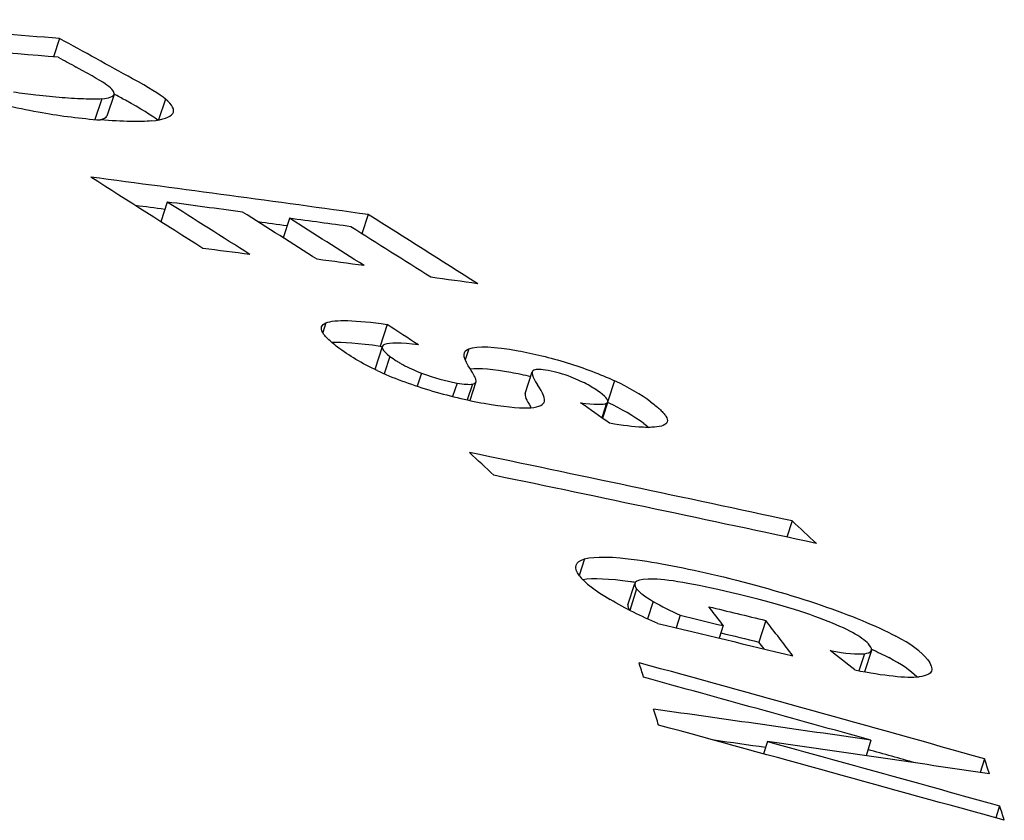
# Model space of a CAD drawing. Units: inches. Extents: x -804 to -470, y -2918 to -2731.
# Drawn here: x -667 to -667, y -2911 to -2911 of the extents above; entities that cross this region are included whole.
import ezdxf

# ---------------------------------------------------------------- set-up
doc = ezdxf.new("R2010")
doc.units = ezdxf.units.IN
doc.header["$LTSCALE"] = 0.375
doc.header["$MEASUREMENT"] = 0
doc.layers.add('Visible Edges(ANSI)', color=7, linetype='Continuous', lineweight=25)

msp = doc.modelspace()

# ---------------------------------------------------------------- linework, layer by layer
at = {"layer": 'Visible Edges(ANSI)'}
for p, q in [((-666.769508, -2911.432394), (-666.770022, -2911.43394)), ((-666.764903, -2911.437127), (-666.765507, -2911.438953)), ((-666.765941, -2911.4375), (-666.766518, -2911.439246)), ((-666.760546, -2911.437511), (-666.761133, -2911.439281)), ((-666.760399, -2911.446235), (-666.760942, -2911.447896)), ((-666.750055, -2911.447613), (-666.750595, -2911.449253)), ((-666.743383, -2911.447293), (-666.743919, -2911.448912)), ((-666.746971, -2911.456466), (-666.747238, -2911.457287)), ((-666.741783, -2911.4566), (-666.742379, -2911.458426)), ((-666.742779, -2911.460294), (-666.742185, -2911.458468)), ((-666.734879, -2911.458648), (-666.735185, -2911.459584)), ((-666.741542, -2911.459301), (-666.742023, -2911.46078)), ((-666.738866, -2911.460717), (-666.739229, -2911.461835)), ((-666.730092, -2911.462436), (-666.729494, -2911.460611)), ((-666.722536, -2911.461362), (-666.723102, -2911.463084)), ((-666.735869, -2911.461559), (-666.736239, -2911.462696)), ((-666.734564, -2911.461657), (-666.734998, -2911.462988)), ((-666.734267, -2911.461453), (-666.734782, -2911.463035)), ((-666.723208, -2911.463271), (-666.723611, -2911.4645)), ((-666.72311, -2911.463158), (-666.723561, -2911.464535)), ((-666.7075, -2911.473228), (-666.707947, -2911.474598)), ((-666.725066, -2911.476439), (-666.725522, -2911.477862)), ((-666.721396, -2911.480342), (-666.720812, -2911.478517)), ((-666.720663, -2911.478987), (-666.721245, -2911.480805)), ((-666.719276, -2911.480043), (-666.71975, -2911.481525)), ((-666.716967, -2911.481224), (-666.717306, -2911.482285)), ((-666.713327, -2911.4821), (-666.713667, -2911.483159)), ((-666.709728, -2911.481663), (-666.710316, -2911.483489)), ((-666.701381, -2911.484475), (-666.701845, -2911.485917)), ((-666.700789, -2911.484196), (-666.701373, -2911.486005)), ((-666.70959, -2911.491911), (-666.709919, -2911.492951)), ((-666.700824, -2911.491799), (-666.701243, -2911.493114)), ((-666.691215, -2911.493369), (-666.691587, -2911.494533)), ((-666.689929, -2911.497353), (-666.690256, -2911.49838))]:
    msp.add_line(p, q, dxfattribs=at)
for centre, major_axis, ratio, start_param, end_param in [((-667.954298, -2914.986835), (1.853274, 3.356412), 0.641693, 0.280425, 0.288441), ((-667.953565, -2915.000294), (1.858117, 3.367576), 0.641707, 0.281779, 0.287065), ((-670.091509, -2911.384789), (-4.781071, 1.498621), 0.245101, 4.021939, 4.023725), ((-667.031804, -2911.304803), (0.266492, -0.131722), 0.006851, 0.041147, 0.148206), ((-668.36066, -2910.998541), (-1.595757, 0.438588), 0.011846, 3.141705, 3.172416), ((-675.156614, -2907.989205), (8.396493, -3.448858), 0.003332, 0.011523, 0.029073), ((-667.078909, -2911.366524), (-0.314018, 0.070566), 0.025682, 3.065338, 3.13699), ((-670.090539, -2911.38666), (-4.779633, 1.498499), 0.245075, 4.022115, 4.022391), ((-666.670658, -2911.354587), (-0.123422, -0.07043), 0.388245, 0.36136, 0.436084), ((-675.154697, -2907.991783), (8.393971, -3.448106), 0.003331, 0.012155, 0.02908), ((-667.653252, -2911.231692), (-0.893377, 0.206909), 0.022416, 3.134191, 3.185905), ((-666.731637, -2911.382535), (-0.060864, -0.043709), 0.598953, 0.528828, 0.618651), ((-667.169184, -2911.320604), (-0.409338, 0.117964), 0.034983, 3.05616, 3.128661), ((-667.079532, -2911.368326), (-0.314037, 0.070591), 0.025678, 3.08127, 3.137021), ((-668.027866, -2915.311695), (2.232275, 3.521287), 0.74026, 0.324561, 0.331933), ((-669.140419, -2911.302204), (-2.932402, 0.817378), 0.254668, 3.838051, 3.843546), ((-667.355332, -2911.431441), (-1.106111, 0.112132), 0.048165, 4.14254, 4.149383), ((-668.887252, -2911.398118), (-2.706665, 0.762146), 0.277032, 3.885958, 3.890115), ((-668.025504, -2915.313371), (2.226484, 3.522814), 0.740566, 0.328764, 0.329545), ((-668.840377, -2911.398706), (-2.657463, 0.749804), 0.276389, 3.887385, 3.891203), ((-668.025504, -2915.313371), (2.226484, 3.522814), 0.740566, 0.325519, 0.326284), ((-667.344542, -2911.431985), (-1.105563, 0.115735), 0.049296, 4.144235, 4.149824), ((-668.811126, -2911.399197), (-2.626262, 0.741636), 0.276051, 3.887784, 3.891646), ((-668.982745, -2911.304644), (2.768687, -0.77512), 0.251117, 0.696546, 0.702224), ((-668.776913, -2911.399984), (-2.591695, 0.732972), 0.275534, 3.888588, 3.892777), ((-667.360573, -2911.435764), (-1.116092, 0.10975), 0.047233, 4.141827, 4.14607), ((-667.34745, -2911.435763), (-1.114044, 0.114184), 0.048494, 4.144656, 4.148899), ((-667.338571, -2911.436709), (-1.114063, 0.116895), 0.049495, 4.144092, 4.148331), ((-668.773124, -2911.406467), (-2.536867, 0.698685), 0.281811, 3.863603, 3.865336), ((-668.774854, -2911.408282), (-2.538221, 0.698862), 0.281774, 3.865156, 3.865268), ((-665.68981, -2911.152924), (-1.059573, -0.301043), 0.079984, 0.092504, 0.124124), ((-666.740655, -2911.452744), (-0.006386, 0.008593), 0.041978, 3.263566, 3.655784), ((-666.968683, -2911.333688), (-0.234399, 0.127805), 0.029397, 3.106162, 3.170463), ((-667.053098, -2911.528506), (-0.336675, -0.061065), 0.122209, 3.2554, 3.311535), ((-666.886933, -2911.235185), (0.167668, -0.225847), 0.209679, 6.010106, 6.064177), ((-667.047168, -2911.321995), (-0.31299, 0.139472), 0.024057, 3.047746, 3.101438), ((-666.813513, -2911.402488), (0.084965, -0.060805), 0.059849, 0.016594, 0.159702), ((-667.022494, -2911.350821), (0.293928, -0.1124), 0.03402, 6.111182, 6.200401), ((-667.171206, -2911.302989), (0.442718, -0.160181), 0.028605, 6.21325, 6.280735), ((-666.814095, -2911.404338), (0.08495, -0.060782), 0.059814, 0.152432, 0.159781), ((-668.472559, -2911.412666), (2.086582, -0.53563), 0.292686, 0.655573, 0.657713), ((-667.002891, -2911.376563), (-0.279811, 0.08659), 0.021164, 3.01861, 3.117255), ((-667.053472, -2911.530331), (-0.336452, -0.06106), 0.122307, 3.255495, 3.311403), ((-668.342227, -2916.459795), (3.675102, 3.930529), 0.880536, 0.48563, 0.491342), ((-668.139836, -2911.417467), (1.525617, -0.297243), 0.314578, 0.462464, 0.465884), ((-668.339654, -2916.467402), (-3.682406, -3.9321), 0.880497, 3.628563, 3.634267), ((-668.083238, -2911.422876), (-1.494889, 0.291511), 0.311921, 3.605147, 3.608625), ((-662.280005, -2912.479264), (-4.445831, 1.002372), 0.012753, 0.015448, 0.039351), ((-663.708711, -2912.239692), (-3.012122, 0.761199), 0.010345, 0.013571, 0.034873), ((-666.860973, -2911.437593), (1.19349, -0.29009), 0.00583, 4.836803, 4.840872), ((-667.988598, -2911.430551), (1.319188, -0.186097), 0.315701, 0.306978, 0.310517), ((-666.865178, -2911.438409), (1.192812, -0.287834), 0.00563, 4.838323, 4.841398), ((-667.142472, -2911.370064), (-1.436793, 0.348417), 0.006278, 1.871597, 1.879925), ((-667.985395, -2911.432257), (-1.321732, 0.186815), 0.315363, 3.447968, 3.45456), ((-666.861164, -2911.439444), (1.192809, -0.290004), 0.005881, 4.837913, 4.840623), ((-667.313932, -2911.476007), (-0.618424, 0.010338), 0.052095, 3.184034, 3.244483), ((-667.985619, -2911.434103), (-1.321444, 0.186902), 0.315374, 3.453552, 3.45484), ((-668.395657, -2911.432025), (1.935338, -0.452102), 0.305101, 0.581004, 0.583213), ((-667.020683, -2911.345492), (-0.320107, 0.138611), 0.032606, 3.002942, 3.083376), ((-669.159884, -2919.185517), (7.911831, 2.510564), 0.960536, 0.971861, 0.975563), ((-667.904394, -2911.437192), (1.189322, -0.091638), 0.299043, 0.117591, 0.120982), ((-667.314583, -2911.477826), (-0.618485, 0.010345), 0.052103, 3.194925, 3.244505), ((-667.014019, -2911.347873), (0.31864, -0.137934), 0.041925, 6.09363, 6.207342), ((-667.916679, -2911.44073), (1.202901, -0.092856), 0.300771, 0.117546, 0.121163), ((-668.061581, -2915.749208), (2.658822, 3.744908), 0.788604, 0.383478, 0.388401), ((-669.120923, -2919.127113), (-7.857372, -2.454908), 0.95998, 4.12008, 4.123813), ((-668.059616, -2915.750841), (2.653156, 3.74677), 0.788887, 0.384734, 0.385899), ((-668.06966, -2915.793061), (2.68964, 3.777334), 0.790742, 0.382918, 0.38789), ((-669.161047, -2919.185491), (7.917831, 2.491572), 0.96038, 0.974831, 0.975341), ((-667.878891, -2911.445016), (-1.193343, 0.092385), 0.295882, 3.26109, 3.264631), ((-667.89091, -2911.448507), (-1.206626, 0.093414), 0.297532, 3.260752, 3.264089)]:
    msp.add_ellipse(centre, major_axis=major_axis, ratio=ratio, start_param=start_param, end_param=end_param, dxfattribs=at)
for points, knots in [([(-666.769626, -2911.433972), (-666.769372, -2911.434112), (-666.769117, -2911.434252), (-666.768609, -2911.434532), (-666.768355, -2911.434671), (-666.768101, -2911.434811)], [-0.005761001, -0.005761001, -0.005761001, -0.005761001, -0.002880501, -0.002880501, 0, 0, 0, 0]), ([(-666.769288, -2911.437403), (-666.769992, -2911.437348), (-666.77075, -2911.43728), (-666.772107, -2911.437124), (-666.772766, -2911.437038), (-666.773426, -2911.436928)], [-0.01413249, -0.01413249, -0.01413249, -0.01413249, -0.00618387, -0.00618387, 0, 0, 0, 0]), ([(-666.765941, -2911.4375), (-666.766313, -2911.437532), (-666.766797, -2911.43753), (-666.767889, -2911.437499), (-666.768598, -2911.437455), (-666.769288, -2911.437403)], [-0.01362425, -0.01362425, -0.01362425, -0.01362425, -0.00780213, -0.00780213, 0, 0, 0, 0]), ([(-666.761691, -2911.43936), (-666.762219, -2911.439411), (-666.762849, -2911.439423), (-666.764291, -2911.439398), (-666.765155, -2911.439351), (-666.766038, -2911.439285)], [-0.01846842, -0.01846842, -0.01846842, -0.01846842, -0.00999707, -0.00999707, 0, 0, 0, 0]), ([(-666.745978, -2911.45852), (-666.746307, -2911.458269), (-666.746577, -2911.45804), (-666.746788, -2911.457833), (-666.746893, -2911.45773), (-666.746984, -2911.457632), (-666.747059, -2911.45754), (-666.747135, -2911.457447), (-666.747189, -2911.457372), (-666.747242, -2911.45728), (-666.747452, -2911.456909), (-666.747362, -2911.456638), (-666.746971, -2911.456466)], [0, 0, 0, 0, 0.249926, 0.249926, 0.249926, 0.374943, 0.374943, 0.374943, 0.5, 0.5, 0.5, 1, 1, 1, 1]), ([(-666.741542, -2911.459301), (-666.741369, -2911.45943), (-666.741192, -2911.459552), (-666.74101, -2911.459669), (-666.740919, -2911.459727), (-666.740826, -2911.459784), (-666.740733, -2911.45984), (-666.740639, -2911.459895), (-666.74056, -2911.459941), (-666.740449, -2911.460001), (-666.740006, -2911.460243), (-666.73948, -2911.460482), (-666.738866, -2911.460717)], [0, 0, 0, 0, 0.249466, 0.249466, 0.249466, 0.374248, 0.374248, 0.374248, 0.5, 0.5, 0.5, 1, 1, 1, 1]), ([(-666.723761, -2911.462366), (-666.72392, -2911.462249), (-666.724084, -2911.462136), (-666.724253, -2911.462028), (-666.724423, -2911.46192), (-666.724571, -2911.461831), (-666.724772, -2911.46172), (-666.725173, -2911.4615), (-666.725652, -2911.461278), (-666.726213, -2911.461053)], [0, 0, 0, 0, 0.248822, 0.248822, 0.248822, 0.5, 0.5, 0.5, 1, 1, 1, 1]), ([(-666.723208, -2911.463271), (-666.723142, -2911.46323), (-666.723106, -2911.463179), (-666.723102, -2911.463117), (-666.723099, -2911.463086), (-666.723105, -2911.463052), (-666.723118, -2911.463016), (-666.723132, -2911.46298), (-666.723159, -2911.462934), (-666.723182, -2911.462901), (-666.723276, -2911.462768), (-666.723466, -2911.462591), (-666.723761, -2911.462366)], [0, 0, 0, 0, 0.25, 0.25, 0.25, 0.374666, 0.374666, 0.374666, 0.5, 0.5, 0.5, 1, 1, 1, 1]), ([(-666.719449, -2911.463164), (-666.719126, -2911.463408), (-666.71886, -2911.463629), (-666.71865, -2911.463829), (-666.718545, -2911.463929), (-666.718454, -2911.464023), (-666.718377, -2911.464112), (-666.718339, -2911.464156), (-666.718304, -2911.464199), (-666.718273, -2911.464241), (-666.718242, -2911.464282), (-666.718218, -2911.464315), (-666.71819, -2911.464361), (-666.717961, -2911.464727), (-666.718034, -2911.464989), (-666.71841, -2911.465146)], [0, 0, 0, 0, 0.249926, 0.249926, 0.249926, 0.37494, 0.37494, 0.37494, 0.437462, 0.437462, 0.437462, 0.5, 0.5, 0.5, 1, 1, 1, 1]), ([(-666.71841, -2911.465146), (-666.718607, -2911.465218), (-666.718855, -2911.465267), (-666.719154, -2911.465292), (-666.719304, -2911.465305), (-666.719467, -2911.465312), (-666.719642, -2911.465313), (-666.719817, -2911.465315), (-666.720027, -2911.465309), (-666.720207, -2911.4653), (-666.720924, -2911.465263), (-666.721841, -2911.46515), (-666.722958, -2911.464961)], [0, 0, 0, 0, 0.249967, 0.249967, 0.249967, 0.374957, 0.374957, 0.374957, 0.5, 0.5, 0.5, 1, 1, 1, 1]), ([(-666.696042, -2911.484968), (-666.695728, -2911.485381), (-666.695613, -2911.485694), (-666.69571, -2911.485946), (-666.695758, -2911.486068), (-666.695852, -2911.486165), (-666.696018, -2911.486246), (-666.696193, -2911.486331), (-666.696433, -2911.486389), (-666.696733, -2911.486423)], [0, 0, 0, 0, 0.5, 0.5, 0.5, 0.743713, 0.743713, 0.743713, 1, 1, 1, 1])]:
    msp.add_open_spline(points, degree=3, knots=knots, dxfattribs=at)
for points in [[(-666.746971, -2911.456466), (-666.746204, -2911.456164), (-666.744475, -2911.456209), (-666.741783, -2911.4566)], [(-666.746491, -2911.458106), (-666.745552, -2911.458057), (-666.744182, -2911.458164), (-666.742379, -2911.458426)], [(-666.742628, -2911.460509), (-666.743915, -2911.4599), (-666.745028, -2911.459237), (-666.745978, -2911.45852)], [(-666.741994, -2911.458283), (-666.742376, -2911.458473), (-666.742216, -2911.458783), (-666.741542, -2911.459301)], [(-666.739131, -2911.45833), (-666.740633, -2911.45814), (-666.741587, -2911.458124), (-666.741994, -2911.458283)], [(-666.734918, -2911.460094), (-666.735406, -2911.459324), (-666.735395, -2911.458842), (-666.734879, -2911.458648)], [(-666.734879, -2911.458648), (-666.734119, -2911.458398), (-666.732728, -2911.458455), (-666.730701, -2911.458818)], [(-666.730701, -2911.458818), (-666.729389, -2911.459058), (-666.728001, -2911.459401), (-666.726535, -2911.459847)], [(-666.742779, -2911.460294), (-666.742793, -2911.460338), (-666.742793, -2911.460386), (-666.742778, -2911.460437)], [(-666.734763, -2911.460342), (-666.733958, -2911.460274), (-666.732805, -2911.460374), (-666.7313, -2911.460644)], [(-666.729374, -2911.460475), (-666.729631, -2911.460602), (-666.729521, -2911.461015), (-666.729051, -2911.461711)], [(-666.728151, -2911.460504), (-666.728797, -2911.460392), (-666.729128, -2911.460382), (-666.729374, -2911.460475)], [(-666.726213, -2911.461053), (-666.726926, -2911.460781), (-666.72744, -2911.460638), (-666.728151, -2911.460504)], [(-666.726535, -2911.459847), (-666.725085, -2911.460294), (-666.723749, -2911.460799), (-666.722536, -2911.461362)], [(-666.738866, -2911.460717), (-666.737734, -2911.461134), (-666.736871, -2911.461378), (-666.735869, -2911.461559)], [(-666.7313, -2911.460644), (-666.730754, -2911.460744), (-666.730194, -2911.460862), (-666.729621, -2911.460997)], [(-666.730092, -2911.462436), (-666.730158, -2911.462636), (-666.730009, -2911.463003), (-666.729648, -2911.463537)], [(-666.720049, -2911.46499), (-666.7199, -2911.465102), (-666.719763, -2911.46521), (-666.719638, -2911.465313)], [(-666.725066, -2911.476439), (-666.724195, -2911.47621), (-666.722709, -2911.476241), (-666.720606, -2911.47653)], [(-666.725503, -2911.477887), (-666.726035, -2911.477166), (-666.725889, -2911.476683), (-666.725066, -2911.476439)], [(-666.720606, -2911.47653), (-666.718473, -2911.476828), (-666.716043, -2911.47731), (-666.713312, -2911.477975)], [(-666.725244, -2911.478183), (-666.724348, -2911.47805), (-666.722998, -2911.478107), (-666.721193, -2911.478356)], [(-666.713312, -2911.477975), (-666.710371, -2911.478694), (-666.707618, -2911.47949), (-666.705049, -2911.480361)], [(-666.721193, -2911.478356), (-666.721049, -2911.478376), (-666.720903, -2911.478397), (-666.720756, -2911.478419)], [(-666.719213, -2911.478156), (-666.72062, -2911.478121), (-666.721115, -2911.478364), (-666.720663, -2911.478987)], [(-666.711981, -2911.479463), (-666.715349, -2911.478645), (-666.717759, -2911.47821), (-666.719213, -2911.478156)], [(-666.704447, -2911.481736), (-666.70636, -2911.480979), (-666.708874, -2911.480223), (-666.711981, -2911.479463)], [(-666.718861, -2911.481911), (-666.720261, -2911.481326), (-666.721607, -2911.480655), (-666.722897, -2911.479898)], [(-666.721396, -2911.480342), (-666.721434, -2911.480461), (-666.721389, -2911.480612), (-666.721257, -2911.480799)], [(-666.719276, -2911.480043), (-666.718573, -2911.480453), (-666.717803, -2911.480847), (-666.716967, -2911.481224)], [(-666.705049, -2911.480361), (-666.702533, -2911.481223), (-666.700421, -2911.482096), (-666.698723, -2911.482981)], [(-666.700937, -2911.483769), (-666.70144, -2911.483137), (-666.702516, -2911.482511), (-666.704447, -2911.481736)], [(-666.701381, -2911.484475), (-666.700755, -2911.484391), (-666.700635, -2911.484177), (-666.700937, -2911.483769)], [(-666.70078, -2911.484092), (-666.700261, -2911.48433), (-666.699773, -2911.484568), (-666.699314, -2911.484806)], [(-666.700824, -2911.491799), (-666.707258, -2911.49001), (-666.713673, -2911.488234), (-666.72007, -2911.486472)], [(-666.70959, -2911.491911), (-666.703056, -2911.493711), (-666.696502, -2911.495525), (-666.689929, -2911.497353)]]:
    msp.add_open_spline(points, degree=3, dxfattribs=at)

doc.saveas('drawing.dxf')
